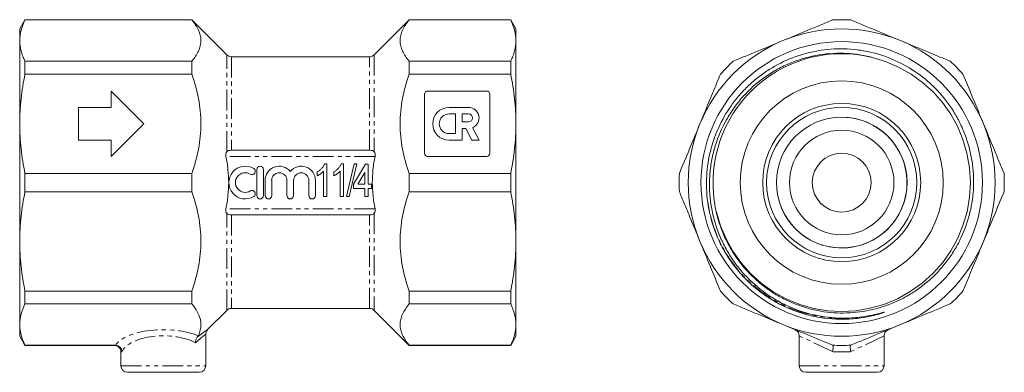
# Model space of a CAD drawing. Units: millimetres. Extents: x 40 to 342, y 107 to 215.
import ezdxf

# ---------------------------------------------------------------- set-up
doc = ezdxf.new("R2010")
doc.units = ezdxf.units.MM
doc.linetypes.add('PHANTOM', pattern=[12.7, 6.35, -1.27, 1.27, -1.27, 1.27, -1.27])

msp = doc.modelspace()

# ---------------------------------------------------------------- linework, layer by layer
at = {"color": 7, "linetype": 'Continuous', "lineweight": 15}
for p, q in [((41.72, 214.77), (40.11, 211.97)), ((92.81, 214.77), (41.72, 214.77)), ((41.72, 214.69), (41.72, 214.77)), ((92.81, 214.69), (41.72, 214.69)), ((103.52, 204.05), (92.81, 214.77)), ((92.81, 214.69), (92.81, 214.77)), ((159.41, 214.77), (148.69, 204.05)), ((190.49, 214.77), (159.41, 214.77)), ((159.41, 214.69), (159.41, 214.77)), ((190.49, 214.69), (159.41, 214.69)), ((192.11, 211.97), (190.49, 214.77)), ((190.49, 214.69), (190.49, 214.77)), ((40.11, 208.39), (40.11, 211.97)), ((192.11, 211.97), (192.11, 208.39)), ((40.11, 182.95), (40.11, 208.39)), ((192.11, 208.39), (192.11, 182.95)), ((41.72, 198.16), (41.72, 202.09)), ((41.72, 202.09), (92.81, 202.09)), ((92.81, 198.16), (92.81, 202.09)), ((147.28, 203.47), (104.93, 203.47)), ((159.41, 198.16), (159.41, 202.09)), ((159.41, 202.09), (190.49, 202.09)), ((190.49, 198.16), (190.49, 202.09)), ((92.81, 198.16), (41.72, 198.16)), ((190.49, 198.16), (159.41, 198.16)), ((68.11, 192.97), (78.11, 182.97)), ((68.11, 187.97), (68.11, 192.97)), ((164.11, 191.97), (164.11, 173.97)), ((183.11, 192.97), (165.11, 192.97)), ((184.11, 173.97), (184.11, 191.97)), ((58.11, 187.97), (68.11, 187.97)), ((58.11, 177.97), (58.11, 187.97)), ((177.61, 187.95), (171.6, 187.95)), ((173.6, 185.95), (171.6, 185.95)), ((173.6, 179.95), (173.6, 185.95)), ((177.61, 185.95), (175.6, 185.95)), ((175.6, 185.95), (175.6, 183.55)), ((40.11, 146.98), (40.11, 182.95)), ((78.11, 182.97), (68.11, 172.97)), ((175.6, 183.55), (177.61, 183.55)), ((175.6, 181.55), (176.73, 181.55)), ((175.6, 177.95), (175.6, 181.55)), ((176.73, 181.55), (178.56, 177.95)), ((180.81, 177.95), (178.84, 181.8)), ((192.11, 182.95), (192.11, 146.98)), ((68.11, 177.97), (58.11, 177.97)), ((68.11, 172.97), (68.11, 177.97)), ((171.6, 179.95), (173.6, 179.95)), ((171.6, 177.95), (175.6, 177.95)), ((178.56, 177.95), (180.81, 177.95)), ((104.93, 174.84), (147.28, 174.84)), ((165.11, 172.97), (183.11, 172.97)), ((112.78, 168.97), (112.78, 160.97)), ((114.78, 160.97), (114.78, 168.97)), ((133.55, 170.72), (134.21, 170.72)), ((134.21, 170.72), (134.21, 160.72)), ((138.6, 170.72), (139.27, 170.72)), ((139.27, 170.72), (139.27, 160.72)), ((140.22, 160.72), (142.53, 170.72)), ((143.33, 170.72), (141.02, 160.72)), ((142.33, 164.44), (146.05, 170.59)), ((142.53, 170.72), (143.33, 170.72)), ((146.05, 170.59), (146.82, 170.59)), ((146.82, 170.59), (146.82, 164.44)), ((41.72, 167.74), (92.81, 167.74)), ((41.72, 162.19), (41.72, 167.74)), ((92.81, 162.19), (92.81, 167.74)), ((131.26, 167.04), (131.26, 168.22)), ((133.18, 160.72), (133.18, 168.51)), ((136.32, 167.04), (136.32, 168.22)), ((138.24, 160.72), (138.24, 168.51)), ((145.79, 168.04), (143.62, 164.44)), ((145.79, 164.44), (145.79, 168.04)), ((159.41, 162.19), (159.41, 167.74)), ((159.41, 167.74), (190.49, 167.74)), ((190.49, 162.19), (190.49, 167.74)), ((115.28, 165.62), (115.28, 160.97)), ((117.28, 160.97), (117.28, 165.62)), ((121.97, 165.62), (121.97, 160.97)), ((123.97, 160.97), (123.97, 165.62)), ((128.67, 165.62), (128.67, 160.97)), ((130.67, 160.97), (130.67, 165.62)), ((142.33, 163.15), (142.33, 164.44)), ((145.79, 163.15), (142.33, 163.15)), ((143.62, 164.44), (145.79, 164.44)), ((145.79, 160.72), (145.79, 163.15)), ((146.82, 164.44), (147.84, 164.44)), ((146.82, 163.15), (146.82, 160.72)), ((147.84, 163.15), (146.82, 163.15)), ((147.84, 164.44), (147.84, 163.15)), ((92.81, 162.19), (41.72, 162.19)), ((134.21, 160.72), (133.18, 160.72)), ((139.27, 160.72), (138.24, 160.72)), ((141.02, 160.72), (140.22, 160.72)), ((146.82, 160.72), (145.79, 160.72)), ((190.49, 162.19), (159.41, 162.19)), ((147.28, 155.1), (104.93, 155.1)), ((40.11, 121.55), (40.11, 146.98)), ((192.11, 146.98), (192.11, 121.55)), ((41.72, 131.77), (92.81, 131.77)), ((41.72, 127.85), (41.72, 131.77)), ((92.81, 127.85), (92.81, 131.77)), ((159.41, 127.85), (159.41, 131.77)), ((159.41, 131.77), (190.49, 131.77)), ((190.49, 127.85), (190.49, 131.77)), ((92.81, 127.85), (41.72, 127.85)), ((190.49, 127.85), (159.41, 127.85)), ((97.65, 120.01), (103.52, 125.88)), ((104.93, 126.47), (147.28, 126.47)), ((148.69, 125.88), (159.41, 115.17)), ((40.11, 117.97), (40.11, 121.55)), ((192.11, 121.55), (192.11, 117.97)), ((40.11, 117.97), (41.72, 115.17)), ((97.11, 108.97), (97.11, 118.61)), ((97.64, 120.02), (97.64, 120.02)), ((190.49, 115.17), (192.11, 117.97)), ((278.87, 118.14), (278.87, 108.97)), ((304.87, 108.97), (304.87, 118.14)), ((41.72, 115.24), (69.39, 115.24)), ((41.72, 115.17), (41.72, 115.24)), ((41.72, 115.17), (69.11, 115.17)), ((159.41, 115.17), (159.41, 115.24)), ((159.41, 115.24), (190.49, 115.24)), ((159.41, 115.17), (190.49, 115.17)), ((190.49, 115.17), (190.49, 115.24)), ((71.11, 113.17), (71.11, 108.97)), ((95.11, 106.97), (73.11, 106.97)), ((302.87, 106.97), (280.87, 106.97))]:
    msp.add_line(p, q, dxfattribs=at)
at = {"color": 8, "linetype": 'PHANTOM', "lineweight": 0}
for p, q in [((103.52, 174.35), (103.52, 204.05)), ((104.93, 203.47), (104.93, 174.84)), ((147.28, 174.84), (147.28, 203.47)), ((148.69, 204.05), (148.69, 174.35)), ((148.93, 172.97), (103.28, 172.97)), ((148.93, 156.97), (103.28, 156.97)), ((251.39, 156.02), (250.86, 159.09)), ((103.52, 125.88), (103.52, 155.58)), ((104.93, 155.1), (104.93, 126.47)), ((147.28, 126.47), (147.28, 155.1)), ((148.69, 155.58), (148.69, 125.88)), ((289.07, 113.27), (278.87, 118.14)), ((304.87, 118.14), (294.67, 113.27)), ((71.11, 108.97), (97.11, 108.97)), ((278.87, 108.97), (304.87, 108.97))]:
    msp.add_line(p, q, dxfattribs=at)
at = {"color": 7, "linetype": 'Continuous', "lineweight": 15, "flags": 128}
msp.add_lwpolyline([(253.51, 155.96), (254.75, 151.76), (256.43, 147.75), (258.49, 144.03), (260.98, 140.51), (263.9, 137.21), (267.23, 134.22), (270.9, 131.61), (274.86, 129.43), (279.02, 127.72), (283.31, 126.51), (287.63, 125.8), (291.9, 125.57), (296.17, 125.8), (300.48, 126.52), (304.77, 127.74), (308.93, 129.45), (312.88, 131.64), (316.56, 134.26), (319.88, 137.26), (322.79, 140.55), (325.28, 144.08), (327.33, 147.8), (329.01, 151.81), (330.25, 156.06), (331.01, 160.49), (331.27, 165), (331.01, 169.51), (330.24, 173.93), (328.99, 178.18), (327.31, 182.18), (325.25, 185.9), (322.76, 189.43), (319.84, 192.72), (316.63, 195.61), (313.1, 198.16), (309.3, 200.3), (305.3, 202.01), (301.17, 203.25), (301.17, 203.25)], dxfattribs=at)
at = {"color": 7, "linetype": 'Continuous', "lineweight": 15}
for radius in [43.1, 31.1, 24.2, 23.01, 20, 16, 9]:
    msp.add_circle((291.87, 164.97), radius, dxfattribs=at)
for centre, radius, start, end in [((291.87, 164.97), 49.8, 86.8045, 93.1955), ((291.87, 164.97), 47, 67.5, 112.5), ((291.87, 164.97), 47, 112.5, 157.5), ((291.87, 164.97), 47, 22.5, 67.5), ((104.93, 205.47), 2, 225, 270), ((147.28, 205.47), 2, 270, 315), ((291.87, 164.97), 39.4, 76.3427, 185.0494), ((291.87, 164.97), 49.8, 131.8045, 138.1955), ((291.87, 164.97), 49.8, 41.8045, 48.1955), ((165.11, 191.97), 1, 90, 180), ((183.11, 191.97), 1, 0, 90), ((171.6, 182.95), 5, 90, 270), ((177.61, 184.75), 3.2, 292.7721, 90), ((171.6, 182.95), 3, 90, 270), ((177.61, 184.75), 1.2, 270, 90), ((291.87, 164.97), 20, 259.3022, 90), ((291.87, 164.97), 47, 157.5, 202.5), ((291.87, 164.97), 47, 337.5, 22.5), ((165.11, 173.97), 1, 180, 270), ((183.11, 173.97), 1, 270, 0), ((109.17, 164.97), 5, 58.6208, 301.3792), ((111.26, 168.38), 1, 238.6208, 58.6208), ((113.78, 168.97), 1, 0, 180), ((119.62, 165.62), 4.35, 39.6461, 180), ((126.32, 165.62), 4.35, 0, 140.3539), ((109.17, 164.97), 3, 58.6208, 301.3792), ((119.62, 165.62), 2.35, 0, 180), ((126.32, 165.62), 2.35, 0, 180), ((291.87, 164.97), 49.8, 176.8045, 183.1955), ((291.87, 164.97), 49.8, 356.8045, 3.1955), ((291.87, 164.97), 20, 180, 259.3022), ((111.26, 161.55), 1, 301.3792, 121.3792), ((113.78, 160.97), 1, 180, 0), ((116.28, 160.97), 1, 180, 0), ((122.97, 160.97), 1, 180, 0), ((129.67, 160.97), 1, 180, 0), ((291.87, 164.97), 47, 202.5, 247.5), ((291.87, 164.97), 47, 292.5, 337.5), ((291.87, 164.97), 49.8, 221.8045, 228.1955), ((291.87, 164.97), 49.8, 311.8045, 318.1955), ((104.93, 124.47), 2, 90, 135), ((147.28, 124.47), 2, 45, 90), ((291.87, 164.97), 47, 247.5, 292.5), ((276.87, 118.14), 2, 359.4265, 67.5), ((306.87, 118.14), 2, 112.5, 180.1724), ((291.87, 164.97), 49.8, 266.8045, 273.1955), ((73.11, 108.97), 2, 180, 270), ((95.11, 108.97), 2, 270, 0), ((280.87, 108.97), 2, 180, 270), ((302.87, 108.97), 2, 270, 0)]:
    msp.add_arc(centre, radius, start, end, dxfattribs=at)
at = {"color": 8, "linetype": 'PHANTOM', "lineweight": 0}
for centre, major_axis, ratio, start_param, end_param in [((84.11, 113.78), (15, 0), 0.414214, 0.779596, 2.904193), ((84.11, 111.93), (13, 0), 0.477939, 0.710039, 2.924538)]:
    msp.add_ellipse(centre, major_axis=major_axis, ratio=ratio, start_param=start_param, end_param=end_param, dxfattribs=at)
at = {"color": 7, "linetype": 'Continuous', "lineweight": 15}
for points, knots in [([(41.72, 214.69), (41.2, 213.64), (40.79, 212.6), (40.25, 210.5), (40.11, 209.44), (40.11, 208.39)], [0, 0, 0, 0, 0.5, 0.5, 1, 1, 1, 1]), ([(92.81, 202.09), (93.69, 203.11), (94.39, 204.15), (95.11, 205.73), (95.3, 206.26), (95.54, 207.33), (95.61, 207.88), (95.6, 209.48), (95.35, 210.54), (94.39, 212.63), (93.69, 213.67), (92.81, 214.69)], [0, 0, 0, 0, 0.25, 0.25, 0.375, 0.375, 0.5, 0.5, 0.75, 0.75, 1, 1, 1, 1]), ([(159.41, 214.69), (158.52, 213.67), (157.82, 212.63), (157.1, 211.05), (156.91, 210.52), (156.67, 209.45), (156.6, 208.9), (156.61, 207.3), (156.86, 206.24), (157.82, 204.15), (158.52, 203.11), (159.41, 202.09)], [0, 0, 0, 0, 0.25, 0.25, 0.375, 0.375, 0.5, 0.5, 0.75, 0.75, 1, 1, 1, 1]), ([(190.49, 214.69), (191.01, 213.64), (191.42, 212.6), (191.96, 210.5), (192.11, 209.44), (192.11, 208.39)], [0, 0, 0, 0, 0.5, 0.5, 1, 1, 1, 1]), ([(273.88, 208.39), (276.41, 209.44), (278.95, 210.49), (282.76, 212.07), (284.04, 212.6), (286.57, 213.65), (287.83, 214.17), (289.09, 214.69)], [0, 0, 0, 0, 0.5, 0.5, 0.75, 0.75, 1, 1, 1, 1]), ([(294.64, 214.69), (297.17, 213.64), (299.7, 212.6), (304.77, 210.5), (307.31, 209.44), (309.85, 208.39)], [0, 0, 0, 0, 0.5, 0.5, 1, 1, 1, 1]), ([(40.11, 208.39), (40.11, 207.34), (40.24, 206.29), (40.66, 204.71), (40.83, 204.18), (41.23, 203.13), (41.46, 202.61), (41.72, 202.09)], [0, 0, 0, 0, 0.5, 0.5, 0.75, 0.75, 1, 1, 1, 1]), ([(192.11, 208.39), (192.11, 207.34), (191.97, 206.29), (191.55, 204.71), (191.38, 204.18), (190.98, 203.13), (190.75, 202.61), (190.49, 202.09)], [0, 0, 0, 0, 0.5, 0.5, 0.75, 0.75, 1, 1, 1, 1]), ([(258.67, 202.09), (261.2, 203.14), (263.73, 204.18), (268.8, 206.28), (271.34, 207.34), (273.88, 208.39)], [0, 0, 0, 0, 0.5, 0.5, 1, 1, 1, 1]), ([(309.85, 208.39), (312.39, 207.34), (314.92, 206.29), (318.73, 204.71), (320.01, 204.18), (322.54, 203.13), (323.81, 202.61), (325.06, 202.09)], [0, 0, 0, 0, 0.5, 0.5, 0.75, 0.75, 1, 1, 1, 1]), ([(252.62, 161.5), (252.84, 158.8), (253.32, 156.16), (254.46, 152.27), (254.91, 150.99), (255.92, 148.52), (256.49, 147.31), (257.74, 144.95), (258.43, 143.81), (259.92, 141.57), (260.73, 140.49), (263.3, 137.39), (265.2, 135.51), (267.81, 133.42), (268.35, 133.01), (269.44, 132.22), (270, 131.84), (271.69, 130.74), (272.85, 130.07), (276.42, 128.24), (278.9, 127.27), (282.81, 126.18), (284.12, 125.88), (286.76, 125.43), (288.08, 125.27), (290.74, 125.09), (292.08, 125.06), (294.77, 125.15), (296.12, 125.26), (300.11, 125.79), (302.71, 126.4), (305.87, 127.5), (306.5, 127.73), (307.75, 128.23), (308.37, 128.5), (310.21, 129.35), (311.39, 129.97), (313.69, 131.33), (314.81, 132.07), (316.96, 133.66), (318.01, 134.51), (321.02, 137.22), (322.81, 139.21), (325.19, 142.44), (325.93, 143.56), (327.31, 145.88), (327.94, 147.07), (329.63, 150.71), (330.51, 153.23), (331.46, 157.15), (331.71, 158.48), (332.07, 161.14), (332.19, 162.47), (332.29, 165.14), (332.27, 166.47), (332.15, 168.48), (332.09, 169.14), (331.94, 170.48), (331.85, 171.15), (331.3, 174.48), (330.61, 177.06), (329.2, 180.81), (328.66, 182.03), (327.77, 183.85), (327.45, 184.45), (326.79, 185.62), (326.45, 186.2), (324.67, 189.03), (323.04, 191.15), (320.28, 194.07), (319.3, 195.01), (317.27, 196.78), (316.22, 197.6), (312.96, 199.92), (310.64, 201.24), (305.69, 203.45), (303.16, 204.29), (299.25, 205.17), (297.94, 205.4), (295.27, 205.73), (293.92, 205.83), (289.89, 205.93), (287.23, 205.73), (283.28, 205.05), (281.96, 204.76), (279.36, 204.04), (278.08, 203.62), (274.34, 202.18), (271.96, 200.99), (269.11, 199.2), (268.54, 198.82), (267.44, 198.05), (266.9, 197.65), (265.31, 196.42), (263.29, 194.68), (261.44, 192.75), (260.12, 191.23), (259.7, 190.72), (258.86, 189.66), (258.46, 189.11), (256.51, 186.37), (255.19, 184.05), (253.54, 180.4), (253.05, 179.15), (252.41, 177.23), (252.21, 176.59), (251.84, 175.29), (251.67, 174.64), (250.92, 171.39), (250.57, 168.75), (250.43, 164.75), (250.44, 163.4), (250.61, 160.71), (250.76, 159.36), (250.98, 158.03)], [0, 0, 0, 0, 0.03125, 0.03125, 0.046875, 0.046875, 0.0625, 0.0625, 0.078125, 0.078125, 0.09375, 0.09375, 0.125, 0.125, 0.132813, 0.132813, 0.140625, 0.140625, 0.15625, 0.15625, 0.1875, 0.1875, 0.203125, 0.203125, 0.21875, 0.21875, 0.234375, 0.234375, 0.25, 0.25, 0.28125, 0.28125, 0.289063, 0.289063, 0.296875, 0.296875, 0.3125, 0.3125, 0.328125, 0.328125, 0.34375, 0.34375, 0.375, 0.375, 0.390625, 0.390625, 0.40625, 0.40625, 0.4375, 0.4375, 0.453125, 0.453125, 0.46875, 0.46875, 0.484375, 0.484375, 0.492187, 0.492187, 0.5, 0.5, 0.53125, 0.53125, 0.546875, 0.546875, 0.554687, 0.554687, 0.5625, 0.5625, 0.59375, 0.59375, 0.609375, 0.609375, 0.625, 0.625, 0.65625, 0.65625, 0.6875, 0.6875, 0.703125, 0.703125, 0.71875, 0.71875, 0.75, 0.75, 0.765625, 0.765625, 0.78125, 0.78125, 0.8125, 0.8125, 0.820313, 0.820313, 0.828125, 0.828125, 0.84375, 0.859375, 0.859375, 0.867188, 0.867188, 0.875, 0.875, 0.90625, 0.90625, 0.921875, 0.921875, 0.929688, 0.929688, 0.9375, 0.9375, 0.96875, 0.96875, 0.984375, 0.984375, 1, 1, 1, 1]), ([(294.25, 123.56), (291.33, 123.43), (288.43, 123.61), (282.67, 124.58), (279.89, 125.37), (275.87, 126.96), (274.56, 127.57), (272.62, 128.59), (271.99, 128.94), (270.74, 129.69), (270.13, 130.07), (267.13, 132.09), (264.91, 133.93), (261.88, 137.06), (260.92, 138.16), (259.13, 140.44), (258.31, 141.62), (256.78, 144.06), (256.08, 145.33), (254.81, 147.93), (254.24, 149.28), (252.77, 153.38), (252.1, 156.18), (251.62, 159.76), (251.55, 160.48), (251.44, 161.93), (251.4, 162.66), (251.35, 164.85), (251.39, 166.29), (251.64, 169.16), (251.83, 170.59), (252.38, 173.43), (252.73, 174.84), (254.02, 179.02), (255.16, 181.67), (257.28, 185.44), (258.06, 186.66), (259.76, 189.04), (260.67, 190.17), (263.55, 193.4), (265.7, 195.32), (268.65, 197.45), (269.26, 197.86), (270.48, 198.64), (271.11, 199.01), (272.99, 200.08), (274.29, 200.72), (276.93, 201.85), (278.29, 202.35), (280.38, 202.99), (281.08, 203.18), (282.5, 203.53), (283.21, 203.68), (286.76, 204.35), (289.63, 204.58), (293.99, 204.45), (295.45, 204.32), (298.33, 203.91), (299.76, 203.62), (301.17, 203.25)], [0, 0, 0, 0, 0.0625, 0.0625, 0.125, 0.125, 0.15625, 0.15625, 0.171875, 0.171875, 0.1875, 0.1875, 0.25, 0.25, 0.28125, 0.28125, 0.3125, 0.3125, 0.34375, 0.34375, 0.375, 0.375, 0.4375, 0.4375, 0.453125, 0.453125, 0.46875, 0.46875, 0.5, 0.5, 0.53125, 0.53125, 0.5625, 0.5625, 0.625, 0.625, 0.65625, 0.65625, 0.6875, 0.6875, 0.75, 0.75, 0.765625, 0.765625, 0.78125, 0.78125, 0.8125, 0.8125, 0.84375, 0.84375, 0.859375, 0.859375, 0.875, 0.875, 0.9375, 0.9375, 0.96875, 0.96875, 1, 1, 1, 1]), ([(41.72, 198.16), (41.2, 195.64), (40.79, 193.11), (40.25, 188.04), (40.11, 185.5), (40.11, 182.95)], [0, 0, 0, 0, 0.5, 0.5, 1, 1, 1, 1]), ([(92.81, 167.74), (93.69, 170.22), (94.39, 172.72), (95.11, 176.54), (95.3, 177.82), (95.54, 180.4), (95.61, 181.71), (95.6, 185.6), (95.35, 188.15), (94.39, 193.2), (93.69, 195.69), (92.81, 198.16)], [0, 0, 0, 0, 0.25, 0.25, 0.375, 0.375, 0.5, 0.5, 0.75, 0.75, 1, 1, 1, 1]), ([(159.41, 198.16), (158.52, 195.69), (157.82, 193.19), (157.1, 189.37), (156.91, 188.09), (156.67, 185.5), (156.6, 184.2), (156.61, 180.31), (156.86, 177.76), (157.82, 172.71), (158.52, 170.21), (159.41, 167.74)], [0, 0, 0, 0, 0.25, 0.25, 0.375, 0.375, 0.5, 0.5, 0.75, 0.75, 1, 1, 1, 1]), ([(190.49, 198.16), (191.01, 195.64), (191.42, 193.11), (191.96, 188.04), (192.11, 185.5), (192.11, 182.95)], [0, 0, 0, 0, 0.5, 0.5, 1, 1, 1, 1]), ([(248.45, 182.95), (249.5, 185.49), (250.55, 188.02), (252.12, 191.83), (252.65, 193.11), (253.7, 195.64), (254.22, 196.9), (254.75, 198.16)], [0, 0, 0, 0, 0.5, 0.5, 0.75, 0.75, 1, 1, 1, 1]), ([(328.99, 198.16), (330.04, 195.64), (331.09, 193.11), (333.19, 188.04), (334.24, 185.5), (335.29, 182.95)], [0, 0, 0, 0, 0.5, 0.5, 1, 1, 1, 1]), ([(40.11, 182.95), (40.11, 180.42), (40.24, 177.89), (40.66, 174.07), (40.83, 172.8), (41.23, 170.27), (41.46, 169), (41.72, 167.74)], [0, 0, 0, 0, 0.5, 0.5, 0.75, 0.75, 1, 1, 1, 1]), ([(192.11, 182.95), (192.11, 180.42), (191.97, 177.89), (191.55, 174.07), (191.38, 172.8), (190.98, 170.27), (190.75, 169), (190.49, 167.74)], [0, 0, 0, 0, 0.5, 0.5, 0.75, 0.75, 1, 1, 1, 1]), ([(242.15, 167.74), (243.19, 170.27), (244.24, 172.8), (246.34, 177.87), (247.39, 180.41), (248.45, 182.95)], [0, 0, 0, 0, 0.5, 0.5, 1, 1, 1, 1]), ([(335.29, 182.95), (336.34, 180.42), (337.39, 177.89), (338.97, 174.07), (339.5, 172.8), (340.55, 170.27), (341.07, 169), (341.59, 167.74)], [0, 0, 0, 0, 0.5, 0.5, 0.75, 0.75, 1, 1, 1, 1]), ([(103.52, 174.35), (103.4, 174.18), (103.31, 173.97), (103.23, 173.49), (103.23, 173.23), (103.28, 172.97)], [0, 0, 0, 0, 0.5, 0.5, 1, 1, 1, 1]), ([(103.28, 156.97), (103.55, 158.28), (103.76, 159.62), (104.04, 162.29), (104.11, 163.63), (104.11, 166.3), (104.04, 167.64), (103.83, 169.65), (103.74, 170.32), (103.53, 171.65), (103.42, 172.31), (103.28, 172.97)], [0, 0, 0, 0, 0.25, 0.25, 0.5, 0.5, 0.75, 0.75, 0.875, 0.875, 1, 1, 1, 1]), ([(104.93, 174.84), (104.64, 174.84), (104.35, 174.81), (103.85, 174.67), (103.65, 174.54), (103.52, 174.35)], [0, 0, 0, 0, 0.5, 0.5, 1, 1, 1, 1]), ([(148.69, 174.35), (148.56, 174.54), (148.36, 174.67), (147.87, 174.81), (147.57, 174.84), (147.28, 174.84)], [0, 0, 0, 0, 0.5, 0.5, 1, 1, 1, 1]), ([(148.93, 156.97), (148.66, 158.28), (148.45, 159.62), (148.18, 162.29), (148.11, 163.63), (148.11, 166.3), (148.17, 167.64), (148.38, 169.65), (148.47, 170.32), (148.68, 171.65), (148.79, 172.31), (148.93, 172.97)], [0, 0, 0, 0, 0.25, 0.25, 0.5, 0.5, 0.75, 0.75, 0.875, 0.875, 1, 1, 1, 1]), ([(148.69, 174.35), (148.81, 174.18), (148.9, 173.97), (148.99, 173.49), (148.98, 173.23), (148.93, 172.97)], [0, 0, 0, 0, 0.5, 0.5, 1, 1, 1, 1]), ([(131.26, 168.22), (131.39, 168.3), (131.66, 168.47), (132.03, 168.75), (132.37, 169.05), (132.68, 169.38), (132.96, 169.72), (133.2, 170.05), (133.4, 170.38), (133.5, 170.61), (133.55, 170.72)], [0, 0, 0, 0, 0.136341, 0.270479, 0.404, 0.536886, 0.66536, 0.785116, 0.896158, 1, 1, 1, 1]), ([(136.32, 168.22), (136.45, 168.3), (136.71, 168.47), (137.08, 168.75), (137.43, 169.05), (137.74, 169.38), (138.02, 169.72), (138.26, 170.05), (138.46, 170.38), (138.56, 170.61), (138.6, 170.72)], [0, 0, 0, 0, 0.136341, 0.270479, 0.404, 0.536886, 0.66536, 0.785116, 0.896158, 1, 1, 1, 1]), ([(133.18, 168.51), (133.12, 168.44), (132.99, 168.29), (132.78, 168.08), (132.54, 167.87), (132.27, 167.67), (132, 167.47), (131.75, 167.3), (131.5, 167.16), (131.34, 167.07), (131.26, 167.04)], [0, 0, 0, 0, 0.115216, 0.238359, 0.370496, 0.510334, 0.648697, 0.776734, 0.893098, 1, 1, 1, 1]), ([(138.24, 168.51), (138.18, 168.44), (138.05, 168.29), (137.84, 168.08), (137.59, 167.87), (137.33, 167.67), (137.06, 167.47), (136.8, 167.3), (136.56, 167.16), (136.39, 167.07), (136.32, 167.04)], [0, 0, 0, 0, 0.115216, 0.238359, 0.370496, 0.510334, 0.648697, 0.776734, 0.893098, 1, 1, 1, 1]), ([(41.72, 162.19), (41.2, 159.66), (40.79, 157.13), (40.25, 152.06), (40.11, 149.53), (40.11, 146.98)], [0, 0, 0, 0, 0.5, 0.5, 1, 1, 1, 1]), ([(92.81, 131.77), (93.69, 134.24), (94.39, 136.75), (95.11, 140.56), (95.3, 141.85), (95.54, 144.43), (95.61, 145.74), (95.6, 149.62), (95.35, 152.18), (94.39, 157.23), (93.69, 159.72), (92.81, 162.19)], [0, 0, 0, 0, 0.25, 0.25, 0.375, 0.375, 0.5, 0.5, 0.75, 0.75, 1, 1, 1, 1]), ([(159.41, 162.19), (158.52, 159.72), (157.82, 157.21), (157.1, 153.4), (156.91, 152.12), (156.67, 149.53), (156.6, 148.22), (156.61, 144.34), (156.86, 141.78), (157.82, 136.73), (158.52, 134.24), (159.41, 131.77)], [0, 0, 0, 0, 0.25, 0.25, 0.375, 0.375, 0.5, 0.5, 0.75, 0.75, 1, 1, 1, 1]), ([(190.49, 162.19), (191.01, 159.66), (191.42, 157.13), (191.96, 152.06), (192.11, 149.53), (192.11, 146.98)], [0, 0, 0, 0, 0.5, 0.5, 1, 1, 1, 1]), ([(248.45, 146.98), (247.4, 149.51), (246.35, 152.05), (244.77, 155.86), (244.24, 157.13), (243.19, 159.67), (242.67, 160.93), (242.15, 162.19)], [0, 0, 0, 0, 0.5, 0.5, 0.75, 0.75, 1, 1, 1, 1]), ([(341.59, 162.19), (340.54, 159.66), (339.5, 157.13), (337.4, 152.06), (336.34, 149.53), (335.29, 146.98)], [0, 0, 0, 0, 0.5, 0.5, 1, 1, 1, 1]), ([(103.28, 156.97), (103.23, 156.71), (103.23, 156.44), (103.31, 155.96), (103.4, 155.75), (103.52, 155.58)], [0, 0, 0, 0, 0.5, 0.5, 1, 1, 1, 1]), ([(148.93, 156.97), (148.98, 156.71), (148.99, 156.44), (148.9, 155.96), (148.81, 155.75), (148.69, 155.58)], [0, 0, 0, 0, 0.5, 0.5, 1, 1, 1, 1]), ([(250.98, 158.03), (251.52, 154.63), (252.5, 151.31), (254.56, 146.57), (255.34, 145.04), (257.09, 142.07), (258.06, 140.65), (260.16, 137.94), (261.3, 136.64), (263.72, 134.2), (265.01, 133.06), (267.72, 130.93), (269.14, 129.96), (272.07, 128.2), (273.59, 127.41), (276.73, 126.02), (278.35, 125.42), (281.64, 124.43), (283.32, 124.04), (288.41, 123.18), (291.87, 123.03), (297.02, 123.45), (298.72, 123.7), (301.25, 124.23), (302.08, 124.44), (303.32, 124.79), (303.73, 124.92), (304.35, 125.12), (304.55, 125.19), (304.78, 125.28), (304.8, 125.29), (304.84, 125.31), (304.85, 125.31), (304.86, 125.32), (304.86, 125.32), (304.85, 125.32), (304.84, 125.32), (304.78, 125.32), (304.73, 125.3), (304.58, 125.26), (304.47, 125.24), (303.96, 125.1), (303.54, 124.99), (302.71, 124.78), (302.3, 124.68), (301.04, 124.4), (300.2, 124.23), (297.67, 123.81), (295.96, 123.63), (294.25, 123.56)], [0, 0, 0, 0, 0.125, 0.125, 0.1875, 0.1875, 0.25, 0.25, 0.3125, 0.3125, 0.375, 0.375, 0.4375, 0.4375, 0.5, 0.5, 0.5625, 0.5625, 0.625, 0.625, 0.75, 0.75, 0.8125, 0.8125, 0.84375, 0.84375, 0.859375, 0.859375, 0.867188, 0.867188, 0.868164, 0.868164, 0.868652, 0.868652, 0.868896, 0.868896, 0.869141, 0.869141, 0.871094, 0.871094, 0.875, 0.875, 0.890625, 0.890625, 0.90625, 0.90625, 0.9375, 0.9375, 1, 1, 1, 1]), ([(103.52, 155.58), (103.65, 155.39), (103.85, 155.27), (104.35, 155.12), (104.64, 155.1), (104.93, 155.1)], [0, 0, 0, 0, 0.5, 0.5, 1, 1, 1, 1]), ([(147.28, 155.1), (147.57, 155.1), (147.86, 155.12), (148.36, 155.27), (148.56, 155.39), (148.69, 155.58)], [0, 0, 0, 0, 0.5, 0.5, 1, 1, 1, 1]), ([(40.11, 146.98), (40.11, 144.45), (40.24, 141.91), (40.66, 138.1), (40.83, 136.83), (41.23, 134.29), (41.46, 133.03), (41.72, 131.77)], [0, 0, 0, 0, 0.5, 0.5, 0.75, 0.75, 1, 1, 1, 1]), ([(192.11, 146.98), (192.11, 144.45), (191.97, 141.91), (191.55, 138.1), (191.38, 136.83), (190.98, 134.29), (190.75, 133.03), (190.49, 131.77)], [0, 0, 0, 0, 0.5, 0.5, 0.75, 0.75, 1, 1, 1, 1]), ([(254.75, 131.77), (253.7, 134.3), (252.65, 136.83), (250.55, 141.9), (249.5, 144.44), (248.45, 146.98)], [0, 0, 0, 0, 0.5, 0.5, 1, 1, 1, 1]), ([(335.29, 146.98), (334.24, 144.45), (333.19, 141.91), (331.61, 138.1), (331.09, 136.83), (330.04, 134.29), (329.51, 133.03), (328.99, 131.77)], [0, 0, 0, 0, 0.5, 0.5, 0.75, 0.75, 1, 1, 1, 1]), ([(41.72, 127.85), (41.2, 126.8), (40.79, 125.75), (40.25, 123.65), (40.11, 122.6), (40.11, 121.55)], [0, 0, 0, 0, 0.5, 0.5, 1, 1, 1, 1]), ([(94.77, 118.15), (95.16, 118.95), (95.43, 119.77), (95.6, 121.01), (95.62, 121.42), (95.58, 122.24), (95.53, 122.65), (95.08, 124.68), (94.16, 126.28), (92.81, 127.85)], [0, 0, 0, 0, 0.25, 0.25, 0.375, 0.375, 0.5, 0.5, 1, 1, 1, 1]), ([(159.41, 127.85), (158.52, 126.82), (157.82, 125.78), (157.1, 124.2), (156.91, 123.67), (156.67, 122.6), (156.6, 122.06), (156.61, 120.45), (156.86, 119.39), (157.82, 117.3), (158.52, 116.27), (159.41, 115.24)], [0, 0, 0, 0, 0.25, 0.25, 0.375, 0.375, 0.5, 0.5, 0.75, 0.75, 1, 1, 1, 1]), ([(190.49, 127.85), (191.01, 126.8), (191.42, 125.75), (191.96, 123.65), (192.11, 122.6), (192.11, 121.55)], [0, 0, 0, 0, 0.5, 0.5, 1, 1, 1, 1]), ([(273.88, 121.55), (271.35, 122.59), (268.81, 123.64), (265, 125.22), (263.73, 125.75), (261.19, 126.8), (259.93, 127.32), (258.67, 127.85)], [0, 0, 0, 0, 0.5, 0.5, 0.75, 0.75, 1, 1, 1, 1]), ([(325.06, 127.85), (322.54, 126.8), (320.01, 125.75), (314.94, 123.65), (312.4, 122.6), (309.85, 121.55)], [0, 0, 0, 0, 0.5, 0.5, 1, 1, 1, 1]), ([(40.11, 121.55), (40.11, 120.5), (40.24, 119.45), (40.66, 117.87), (40.83, 117.34), (41.23, 116.29), (41.46, 115.77), (41.72, 115.24)], [0, 0, 0, 0, 0.5, 0.5, 0.75, 0.75, 1, 1, 1, 1]), ([(192.11, 121.55), (192.11, 120.5), (191.97, 119.45), (191.55, 117.87), (191.38, 117.34), (190.98, 116.29), (190.75, 115.77), (190.49, 115.24)], [0, 0, 0, 0, 0.5, 0.5, 0.75, 0.75, 1, 1, 1, 1]), ([(289.09, 115.24), (286.57, 116.29), (284.04, 117.34), (278.97, 119.44), (276.43, 120.49), (273.88, 121.55)], [0, 0, 0, 0, 0.5, 0.5, 1, 1, 1, 1]), ([(309.85, 121.55), (307.32, 120.5), (304.79, 119.45), (300.97, 117.87), (299.7, 117.34), (297.17, 116.29), (295.9, 115.77), (294.64, 115.24)], [0, 0, 0, 0, 0.5, 0.5, 0.75, 0.75, 1, 1, 1, 1]), ([(94.44, 117.66), (94.35, 117.56), (94.28, 117.44), (94.15, 117.19), (94.1, 117.05), (93.98, 116.61), (93.95, 116.29), (93.96, 115.98)], [0, 0, 0, 0, 0.25, 0.25, 0.5, 0.5, 1, 1, 1, 1]), ([(97.11, 118.61), (97.11, 118.67), (97.1, 118.87), (97.17, 119.18), (97.29, 119.51), (97.45, 119.77), (97.57, 119.93), (97.64, 120), (97.65, 120.01)], [0, 0, 0, 0, 0.132319, 0.384592, 0.610174, 0.808025, 0.97503, 1, 1, 1, 1]), ([(69.11, 115.17), (69.11, 115.17), (69.26, 115.18), (69.56, 115.13), (69.98, 114.99), (70.37, 114.74), (70.72, 114.4), (70.97, 113.96), (71.1, 113.53), (71.09, 113.26), (71.09, 113.17)], [0, 0, 0, 0, 0.0056891, 0.1457206, 0.2820161, 0.428969, 0.5823907, 0.744395, 0.9090592, 1, 1, 1, 1]), ([(69.53, 115.24), (69.77, 115.22), (70.01, 115.15), (70.46, 114.93), (70.66, 114.78), (71.01, 114.42), (71.15, 114.21), (71.34, 113.76), (71.4, 113.51), (71.41, 113.27)], [0, 0, 0, 0, 0.25, 0.25, 0.5, 0.5, 0.75, 0.75, 1, 1, 1, 1]), ([(289.11, 115.24), (289.16, 115.22), (289.19, 115.15), (289.24, 114.93), (289.25, 114.78), (289.25, 114.42), (289.23, 114.21), (289.17, 113.76), (289.12, 113.51), (289.07, 113.27)], [0, 0, 0, 0, 0.25, 0.25, 0.5, 0.5, 0.75, 0.75, 1, 1, 1, 1]), ([(294.63, 115.24), (294.58, 115.22), (294.54, 115.15), (294.5, 114.93), (294.48, 114.78), (294.49, 114.42), (294.51, 114.21), (294.57, 113.76), (294.61, 113.51), (294.67, 113.27)], [0, 0, 0, 0, 0.25, 0.25, 0.5, 0.5, 0.75, 0.75, 1, 1, 1, 1])]:
    msp.add_open_spline(points, degree=3, knots=knots, dxfattribs=at)
at = {"color": 8, "linetype": 'PHANTOM', "lineweight": 0}
for points, knots in [([(294.25, 123.56), (293.46, 123.53), (291.17, 123.44), (287.34, 123.66), (282.79, 124.41), (278.28, 125.68), (273.9, 127.48), (269.73, 129.78), (265.87, 132.54), (262.37, 135.69), (259.29, 139.16), (256.66, 142.88), (254.47, 146.86), (252.78, 150.78), (252.06, 153.45), (251.74, 154.65)], [0, 0, 0, 0, 0.041511, 0.120403, 0.201137, 0.283268, 0.366295, 0.449687, 0.532896, 0.615383, 0.696636, 0.776188, 0.854624, 0.934792, 1, 1, 1, 1]), ([(97.06, 118.61), (97.06, 118.6), (97.05, 118.6), (96.62, 118.26), (95.92, 117.69), (95.01, 116.92), (94.32, 116.3), (93.96, 115.98)], [0, 0, 0, 0, 0.170989, 0.383634, 0.604843, 0.800002, 1, 1, 1, 1]), ([(94.44, 117.66), (94.49, 117.7), (94.85, 117.98), (95.49, 118.47), (96.36, 119.12), (97.12, 119.66), (97.62, 120.01), (97.63, 120.01), (97.64, 120.02)], [0, 0, 0, 0, 0.025521, 0.190969, 0.358793, 0.587932, 0.825618, 1, 1, 1, 1]), ([(69.11, 115.17), (69.11, 115.17), (69.01, 115.14), (69.2, 115.19), (69.39, 115.24)], [0, 0, 0, 0, 0.0041198, 1, 1, 1, 1]), ([(294.67, 113.27), (293.75, 113.2), (292.81, 113.17), (290.92, 113.17), (289.99, 113.2), (289.07, 113.27)], [0, 0, 0, 0, 0.5, 0.5, 1, 1, 1, 1])]:
    msp.add_open_spline(points, degree=3, knots=knots, dxfattribs=at)
at = {"color": 7, "linetype": 'Continuous', "lineweight": 15}
for points in [[(94.77, 118.15), (94.72, 118.03), (94.61, 117.87), (94.44, 117.66)], [(69.39, 115.24), (69.43, 115.24), (69.48, 115.24), (69.53, 115.24)]]:
    msp.add_open_spline(points, degree=3, dxfattribs=at)
at = {"color": 8, "linetype": 'PHANTOM', "lineweight": 0}
msp.add_open_spline([(71.41, 113.27), (71.21, 113.2), (71.11, 113.17), (71.11, 113.17)], degree=3, dxfattribs=at)

doc.saveas('drawing.dxf')
